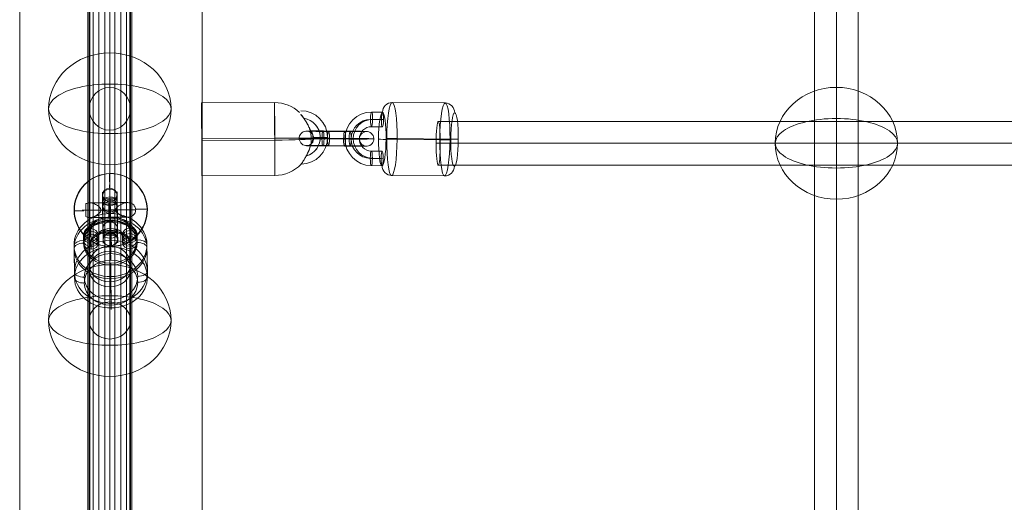
# Model space of a CAD drawing. Units: millimetres. Extents: x -7941 to 11884, y -19784 to 73.
# Drawn here: x 7347 to 7752, y -10783 to -10585 of the extents above; entities that cross this region are included whole.
import ezdxf

# ---------------------------------------------------------------- set-up
doc = ezdxf.new("R2010")
doc.units = ezdxf.units.MM
doc.header["$MEASUREMENT"] = 0
for name, color, linetype, lineweight in [('Level 8', 18, 'Continuous', 0), ('themes2 - Level 25', 7, 'Continuous', 0), ('themes2 - Level 26', 7, 'Continuous', 0), ('themes2 - Level 27', 7, 'Continuous', 0), ('themes2 - Level 28', 7, 'Continuous', 0)]:
    doc.layers.add(name, color=color, linetype=linetype, lineweight=lineweight)

# ---------------------------------------------------------------- blocks, each defined once
blk = doc.blocks.new('From Smart Solid_883')
at = {"layer": 'themes2 - Level 25', "color": 148, "linetype": 'Continuous', "lineweight": 13}
for p, q in [((-25.89, 14.92), (4.11, 15.07)), ((-25.84, 0.34), (4.16, 0.49)), ((-25.8, -0.49), (4.2, -0.34)), ((-25.75, -15.07), (4.25, -14.92))]:
    blk.add_line(p, q, dxfattribs=at)
for centre, major_axis, ratio in [((-25.82, -0.07), (0.07, -15), 0.00142), ((22.9, 0.72), (-3, 0), 0.007295)]:
    blk.add_ellipse(centre, major_axis=major_axis, ratio=ratio, dxfattribs=at)
at = {"layer": 'themes2 - Level 25', "color": 148, "linetype": 'Continuous', "lineweight": 13, "extrusion": (0, 0, -1)}
blk.add_ellipse((4.18, 0.07), major_axis=(-0.07, 15), ratio=0.00142, dxfattribs=at)
for centre, major_axis, ratio, start_param, end_param in [((4.18, 0.07), (14.98, 0.84), 0.999618, 4.763772, 5.518049), ((14.9, 0.73), (10.89, 1.53), 0.999973, 4.853154, 7.978904), ((14.9, 0.71), (7.92, 1.12), 0.999973, 5.013246, 7.713438), ((14.89, 0.75), (7.92, 1.12), 0.999973, 5.015555, 7.711042), ((4.18, 0.07), (15, 0.07), 0.027604, 4.710969, 6.281765), ((14.9, 0.73), (4.95, 0.7), 0.999973, 5.699685, 7.042994), ((4.18, 0.07), (14.98, 0.84), 0.999618, 6.071871, 6.334569)]:
    blk.add_ellipse(centre, major_axis=major_axis, ratio=ratio, start_param=start_param, end_param=end_param, dxfattribs=at)
at = {"layer": 'themes2 - Level 25', "color": 148, "linetype": 'Continuous', "lineweight": 13}
for major_axis, ratio, start_param, end_param in [((-15, -0.07), 0.027604, 1.572217, 3.143013), ((-14.98, -0.84), 0.999618, 2.938708, 3.090209), ((-14.98, -0.84), 0.999618, 1.519413, 2.327434)]:
    blk.add_ellipse((4.18, 0.07), major_axis=major_axis, ratio=ratio, start_param=start_param, end_param=end_param, dxfattribs=at)
blk.add_open_spline([(14.91, 10.21), (14.91, 10.22), (14.9, 10.24), (14.9, 10.26)], degree=3, dxfattribs=at)
for points, knots in [([(14.91, 10.21), (15.17, 9.88), (15.45, 9.52), (15.72, 9.15), (16.11, 8.64), (16.49, 8.09), (16.84, 7.56), (17.2, 7.01), (17.52, 6.46), (17.8, 5.94), (18, 5.55), (18.18, 5.18), (18.33, 4.84), (18.4, 4.66), (18.47, 4.5), (18.52, 4.36), (18.56, 4.25), (18.6, 4.16), (18.62, 4.11), (18.64, 4.06), (18.65, 4.04), (18.65, 4.04), (18.65, 4.03), (18.64, 4.06), (18.63, 4.09), (18.61, 4.15), (18.58, 4.23), (18.54, 4.33), (18.47, 4.52), (18.37, 4.76), (18.27, 5), (18.04, 5.51), (17.76, 6.08), (17.43, 6.64), (17.09, 7.25), (16.68, 7.87), (16.26, 8.48), (15.94, 8.92), (15.61, 9.36), (15.29, 9.78), (15.16, 9.94), (15.03, 10.11), (14.9, 10.26)], [0, 0, 0, 0, 0.080781, 0.080781, 0.080781, 0.195618, 0.195618, 0.195618, 0.312912, 0.312912, 0.312912, 0.398094, 0.398094, 0.398094, 0.441806, 0.441806, 0.441806, 0.473855, 0.473855, 0.473855, 0.497071, 0.497071, 0.497071, 0.520367, 0.520367, 0.520367, 0.551801, 0.551801, 0.551801, 0.611116, 0.611116, 0.611116, 0.73407, 0.73407, 0.73407, 0.865258, 0.865258, 0.865258, 0.961366, 0.961366, 0.961366, 1, 1, 1, 1]), ([(19.02, -2.12), (19.02, -2.09), (19.02, -2.09), (19.02, -2.11), (19.01, -2.14), (19, -2.18), (18.99, -2.23), (18.97, -2.33), (18.93, -2.47), (18.89, -2.62), (18.81, -2.94), (18.7, -3.32), (18.56, -3.71), (18.33, -4.36), (18.04, -5.07), (17.7, -5.78), (17.42, -6.36), (17.11, -6.95), (16.78, -7.51), (16.54, -7.93), (16.29, -8.35), (16.06, -8.73), (15.87, -9.02), (15.69, -9.3), (15.54, -9.54), (15.41, -9.74), (15.29, -9.9), (15.21, -10.03), (15.13, -10.15), (15.07, -10.23), (15.05, -10.26), (15.03, -10.28), (15.04, -10.27), (15.08, -10.21), (15.12, -10.15), (15.18, -10.06), (15.27, -9.93), (15.35, -9.8), (15.46, -9.64), (15.58, -9.45), (15.72, -9.24), (15.88, -8.99), (16.04, -8.73), (16.28, -8.35), (16.53, -7.92), (16.78, -7.49), (17.1, -6.93), (17.42, -6.33), (17.7, -5.75), (17.98, -5.16), (18.24, -4.57), (18.44, -4.02), (18.58, -3.64), (18.71, -3.27), (18.8, -2.94), (18.86, -2.76), (18.9, -2.58), (18.94, -2.43), (18.97, -2.33), (18.99, -2.23), (19, -2.17), (19.01, -2.15), (19.01, -2.13), (19.02, -2.12)], [0, 0, 0, 0, 0.016412, 0.016412, 0.016412, 0.032717, 0.032717, 0.032717, 0.061376, 0.061376, 0.061376, 0.121314, 0.121314, 0.121314, 0.223226, 0.223226, 0.223226, 0.306126, 0.306126, 0.306126, 0.367928, 0.367928, 0.367928, 0.416772, 0.416772, 0.416772, 0.457313, 0.457313, 0.457313, 0.498169, 0.498169, 0.498169, 0.534358, 0.534358, 0.534358, 0.569148, 0.569148, 0.569148, 0.606094, 0.606094, 0.606094, 0.648209, 0.648209, 0.648209, 0.711304, 0.711304, 0.711304, 0.794527, 0.794527, 0.794527, 0.879458, 0.879458, 0.879458, 0.936543, 0.936543, 0.936543, 0.968054, 0.968054, 0.968054, 0.991044, 0.991044, 0.991044, 1, 1, 1, 1])]:
    blk.add_open_spline(points, degree=3, knots=knots, dxfattribs=at)
blk = doc.blocks.new('From Smart Solid_907')
at = {"layer": 'themes2 - Level 28', "color": 40, "linetype": 'Continuous', "lineweight": 13}
for p, q in [((0, 658.8), (0, 570.54)), ((0, 570.54), (0, 658.8)), ((-8.5, 650), (-8.5, 562.92)), ((-8.5, 562.92), (-8.5, 650)), ((8.5, 650), (8.5, 562.92)), ((8.5, 562.92), (8.5, 650)), ((0, 641.2), (0, 555.3)), ((0, 555.3), (0, 641.2)), ((0, 329.4), (0, 570.54)), ((0, 570.54), (0, 329.4)), ((-8.5, 325), (-8.5, 562.92)), ((-8.5, 562.92), (-8.5, 325)), ((8.5, 325), (8.5, 562.92)), ((8.5, 562.92), (8.5, 325)), ((0, 320.6), (0, 555.3)), ((0, 555.3), (0, 320.6))]:
    blk.add_line(p, q, dxfattribs=at)
for centre, major_axis, ratio in [((0, 650), (0, -8.8), 0.965926), ((0, 562.92), (8.5, 0), 0.896575), ((0, 562.92), (8.5, 0), 0.896575)]:
    blk.add_ellipse(centre, major_axis=major_axis, ratio=ratio, dxfattribs=at)
blk = doc.blocks.new('From Smart Solid_912')
at = {"layer": 'themes2 - Level 25', "color": 148, "linetype": 'Continuous', "lineweight": 13}
for p, q in [((-0.34, 14.97), (-0.49, 15.02)), ((15.07, 0.39), (14.92, 0.44)), ((-14.92, -0.44), (-15.07, -0.39)), ((0.49, -15.02), (0.34, -14.97))]:
    blk.add_line(p, q, dxfattribs=at)
for centre, major_axis, ratio in [((-0.07, 0.02), (4.17, 14.41), 0.999987), ((-0.72, 0.01), (0.02, -3), 0.000837)]:
    blk.add_ellipse(centre, major_axis=major_axis, ratio=ratio, dxfattribs=at)
at = {"layer": 'themes2 - Level 25', "color": 148, "linetype": 'Continuous', "lineweight": 13, "extrusion": (0, 0, -1)}
blk.add_ellipse((0.07, -0.02), major_axis=(4.17, 14.41), ratio=0.999987, dxfattribs=at)
at = {"layer": 'themes2 - Level 25', "color": 148, "linetype": 'Continuous', "lineweight": 13}
for major_axis, ratio, start_param, end_param in [((0.41, -14.99), 0.00487, 3.140038, 4.710834), ((14.99, 0.41), 0.001555, 1.424164, 1.575666), ((14.99, 0.41), 0.001555, 0.00487, 0.812891)]:
    blk.add_ellipse((-0.07, 0.02), major_axis=major_axis, ratio=ratio, start_param=start_param, end_param=end_param, dxfattribs=at)
at = {"layer": 'themes2 - Level 25', "color": 148, "linetype": 'Continuous', "lineweight": 13, "extrusion": (0, 0, -1)}
for centre, major_axis, ratio, start_param, end_param in [((-0.73, 0), (11, 0.08), 0.001028, 3.142429, 6.268179), ((-0.75, 3), (8, 0.06), 0.001028, 3.30483, 6.000317), ((-0.07, 0.02), (14.99, 0.41), 0.001555, 4.444821, 4.707519), ((-0.73, 0), (5, 0.04), 0.001028, 3.98896, 5.332269), ((-0.07, 0.02), (0.41, -14.99), 0.00487, 0.001555, 1.572351), ((-0.07, 0.02), (14.99, 0.41), 0.001555, 3.136723, 3.891), ((-0.71, -3), (8, 0.06), 0.001028, 3.302521, 6.002713)]:
    blk.add_ellipse(centre, major_axis=major_axis, ratio=ratio, start_param=start_param, end_param=end_param, dxfattribs=at)
at = {"layer": 'themes2 - Level 25', "color": 148, "linetype": 'Continuous', "lineweight": 13}
for points, knots in [([(-10.2, -2.67), (-9.88, -2.86), (-9.52, -2.97), (-9.15, -3.02), (-8.64, -3.1), (-8.09, -3.05), (-7.56, -2.92), (-7.01, -2.78), (-6.46, -2.55), (-5.94, -2.25), (-5.55, -2.03), (-5.18, -1.77), (-4.84, -1.45), (-4.66, -1.29), (-4.5, -1.11), (-4.36, -0.92), (-4.25, -0.77), (-4.16, -0.61), (-4.11, -0.44), (-4.06, -0.31), (-4.04, -0.18), (-4.04, -0.05), (-4.03, 0.09), (-4.05, 0.22), (-4.09, 0.35), (-4.15, 0.52), (-4.23, 0.68), (-4.33, 0.82), (-4.52, 1.09), (-4.76, 1.32), (-5, 1.53), (-5.51, 1.95), (-6.08, 2.27), (-6.64, 2.51), (-7.25, 2.76), (-7.87, 2.92), (-8.48, 2.94), (-8.92, 2.95), (-9.36, 2.9), (-9.78, 2.75), (-9.94, 2.69), (-10.11, 2.61), (-10.26, 2.52)], [0, 0, 0, 0, 0.080781, 0.080781, 0.080781, 0.195618, 0.195618, 0.195618, 0.312912, 0.312912, 0.312912, 0.398094, 0.398094, 0.398094, 0.441806, 0.441806, 0.441806, 0.473855, 0.473855, 0.473855, 0.497071, 0.497071, 0.497071, 0.520367, 0.520367, 0.520367, 0.551801, 0.551801, 0.551801, 0.611116, 0.611116, 0.611116, 0.73407, 0.73407, 0.73407, 0.865258, 0.865258, 0.865258, 0.961366, 0.961366, 0.961366, 1, 1, 1, 1]), ([(2.12, 0.24), (2.09, 0.11), (2.09, -0.03), (2.11, -0.15), (2.14, -0.28), (2.18, -0.41), (2.24, -0.53), (2.33, -0.73), (2.47, -0.91), (2.63, -1.08), (2.94, -1.42), (3.32, -1.7), (3.71, -1.94), (4.36, -2.34), (5.07, -2.64), (5.78, -2.8), (6.36, -2.94), (6.95, -2.98), (7.51, -2.91), (7.93, -2.85), (8.35, -2.73), (8.73, -2.53), (9.02, -2.37), (9.3, -2.15), (9.54, -1.88), (9.74, -1.66), (9.9, -1.4), (10.03, -1.12), (10.15, -0.83), (10.23, -0.51), (10.26, -0.19), (10.28, 0.09), (10.27, 0.39), (10.21, 0.67), (10.15, 0.94), (10.06, 1.2), (9.93, 1.43), (9.8, 1.68), (9.64, 1.9), (9.45, 2.1), (9.24, 2.31), (8.99, 2.5), (8.73, 2.64), (8.35, 2.85), (7.92, 2.97), (7.49, 3.02), (6.93, 3.09), (6.33, 3.04), (5.76, 2.9), (5.16, 2.76), (4.57, 2.53), (4.02, 2.21), (3.64, 2), (3.27, 1.76), (2.94, 1.46), (2.76, 1.3), (2.58, 1.12), (2.43, 0.92), (2.33, 0.78), (2.23, 0.62), (2.17, 0.45), (2.15, 0.38), (2.13, 0.31), (2.12, 0.24)], [0, 0, 0, 0, 0.016412, 0.016412, 0.016412, 0.032717, 0.032717, 0.032717, 0.061376, 0.061376, 0.061376, 0.121314, 0.121314, 0.121314, 0.223226, 0.223226, 0.223226, 0.306126, 0.306126, 0.306126, 0.367928, 0.367928, 0.367928, 0.416772, 0.416772, 0.416772, 0.457313, 0.457313, 0.457313, 0.498169, 0.498169, 0.498169, 0.534358, 0.534358, 0.534358, 0.569148, 0.569148, 0.569148, 0.606094, 0.606094, 0.606094, 0.648209, 0.648209, 0.648209, 0.711304, 0.711304, 0.711304, 0.794527, 0.794527, 0.794527, 0.879458, 0.879458, 0.879458, 0.936543, 0.936543, 0.936543, 0.968054, 0.968054, 0.968054, 0.991044, 0.991044, 0.991044, 1, 1, 1, 1])]:
    blk.add_open_spline(points, degree=3, knots=knots, dxfattribs=at)
blk.add_open_spline([(-10.2, -2.67), (-10.22, -0.94), (-10.24, 0.79), (-10.26, 2.52)], degree=3, dxfattribs=at)
blk = doc.blocks.new('From Smart Solid_920')
at = {"layer": 'themes2 - Level 25', "color": 148, "linetype": 'Continuous', "lineweight": 13}
for p, q in [((-0.34, 14.97), (-0.49, 15.02)), ((15.07, 0.39), (14.92, 0.44)), ((-14.92, -0.44), (-15.07, -0.39)), ((0.49, -15.02), (0.34, -14.97))]:
    blk.add_line(p, q, dxfattribs=at)
for centre, major_axis, ratio in [((-0.07, 0.02), (4.17, 14.41), 0.999987), ((-0.72, 0.01), (0.02, -3), 0.000837)]:
    blk.add_ellipse(centre, major_axis=major_axis, ratio=ratio, dxfattribs=at)
at = {"layer": 'themes2 - Level 25', "color": 148, "linetype": 'Continuous', "lineweight": 13, "extrusion": (0, 0, -1)}
blk.add_ellipse((0.07, -0.02), major_axis=(4.17, 14.41), ratio=0.999987, dxfattribs=at)
at = {"layer": 'themes2 - Level 25', "color": 148, "linetype": 'Continuous', "lineweight": 13}
for major_axis, ratio, start_param, end_param in [((0.41, -14.99), 0.00487, 3.140038, 4.710834), ((14.99, 0.41), 0.001555, 1.424164, 1.575666), ((14.99, 0.41), 0.001555, 0.00487, 0.812891)]:
    blk.add_ellipse((-0.07, 0.02), major_axis=major_axis, ratio=ratio, start_param=start_param, end_param=end_param, dxfattribs=at)
at = {"layer": 'themes2 - Level 25', "color": 148, "linetype": 'Continuous', "lineweight": 13, "extrusion": (0, 0, -1)}
for centre, major_axis, ratio, start_param, end_param in [((-0.73, 0), (11, 0.08), 0.001028, 3.142429, 6.268179), ((-0.75, 3), (8, 0.06), 0.001028, 3.30483, 6.000317), ((-0.07, 0.02), (14.99, 0.41), 0.001555, 4.444821, 4.707519), ((-0.73, 0), (5, 0.04), 0.001028, 3.98896, 5.332269), ((-0.07, 0.02), (0.41, -14.99), 0.00487, 0.001555, 1.572351), ((-0.07, 0.02), (14.99, 0.41), 0.001555, 3.136723, 3.891), ((-0.71, -3), (8, 0.06), 0.001028, 3.302521, 6.002713)]:
    blk.add_ellipse(centre, major_axis=major_axis, ratio=ratio, start_param=start_param, end_param=end_param, dxfattribs=at)
at = {"layer": 'themes2 - Level 25', "color": 148, "linetype": 'Continuous', "lineweight": 13}
for points, knots in [([(-10.2, -2.67), (-9.88, -2.86), (-9.52, -2.97), (-9.15, -3.02), (-8.64, -3.1), (-8.09, -3.05), (-7.56, -2.92), (-7.01, -2.78), (-6.46, -2.55), (-5.94, -2.25), (-5.55, -2.03), (-5.18, -1.77), (-4.84, -1.45), (-4.66, -1.29), (-4.5, -1.11), (-4.36, -0.92), (-4.25, -0.77), (-4.16, -0.61), (-4.11, -0.44), (-4.06, -0.31), (-4.04, -0.18), (-4.04, -0.05), (-4.03, 0.09), (-4.05, 0.22), (-4.09, 0.35), (-4.15, 0.52), (-4.23, 0.68), (-4.33, 0.82), (-4.52, 1.09), (-4.76, 1.32), (-5, 1.53), (-5.51, 1.95), (-6.08, 2.27), (-6.64, 2.51), (-7.25, 2.76), (-7.87, 2.92), (-8.48, 2.94), (-8.92, 2.95), (-9.36, 2.9), (-9.78, 2.75), (-9.94, 2.69), (-10.11, 2.61), (-10.26, 2.52)], [0, 0, 0, 0, 0.080781, 0.080781, 0.080781, 0.195618, 0.195618, 0.195618, 0.312912, 0.312912, 0.312912, 0.398094, 0.398094, 0.398094, 0.441806, 0.441806, 0.441806, 0.473855, 0.473855, 0.473855, 0.497071, 0.497071, 0.497071, 0.520367, 0.520367, 0.520367, 0.551801, 0.551801, 0.551801, 0.611116, 0.611116, 0.611116, 0.73407, 0.73407, 0.73407, 0.865258, 0.865258, 0.865258, 0.961366, 0.961366, 0.961366, 1, 1, 1, 1]), ([(2.12, 0.24), (2.09, 0.11), (2.09, -0.03), (2.11, -0.15), (2.14, -0.28), (2.18, -0.41), (2.24, -0.53), (2.33, -0.73), (2.47, -0.91), (2.63, -1.08), (2.94, -1.42), (3.32, -1.7), (3.71, -1.94), (4.36, -2.34), (5.07, -2.64), (5.78, -2.8), (6.36, -2.94), (6.95, -2.98), (7.51, -2.91), (7.93, -2.85), (8.35, -2.73), (8.73, -2.53), (9.02, -2.37), (9.3, -2.15), (9.54, -1.88), (9.74, -1.66), (9.9, -1.4), (10.03, -1.12), (10.15, -0.83), (10.23, -0.51), (10.26, -0.19), (10.28, 0.09), (10.27, 0.39), (10.21, 0.67), (10.15, 0.94), (10.06, 1.2), (9.93, 1.43), (9.8, 1.68), (9.64, 1.9), (9.45, 2.1), (9.24, 2.31), (8.99, 2.5), (8.73, 2.64), (8.35, 2.85), (7.92, 2.97), (7.49, 3.02), (6.93, 3.09), (6.33, 3.04), (5.76, 2.9), (5.16, 2.76), (4.57, 2.53), (4.02, 2.21), (3.64, 2), (3.27, 1.76), (2.94, 1.46), (2.76, 1.3), (2.58, 1.12), (2.43, 0.92), (2.33, 0.78), (2.23, 0.62), (2.17, 0.45), (2.15, 0.38), (2.13, 0.31), (2.12, 0.24)], [0, 0, 0, 0, 0.016412, 0.016412, 0.016412, 0.032717, 0.032717, 0.032717, 0.061376, 0.061376, 0.061376, 0.121314, 0.121314, 0.121314, 0.223226, 0.223226, 0.223226, 0.306126, 0.306126, 0.306126, 0.367928, 0.367928, 0.367928, 0.416772, 0.416772, 0.416772, 0.457313, 0.457313, 0.457313, 0.498169, 0.498169, 0.498169, 0.534358, 0.534358, 0.534358, 0.569148, 0.569148, 0.569148, 0.606094, 0.606094, 0.606094, 0.648209, 0.648209, 0.648209, 0.711304, 0.711304, 0.711304, 0.794527, 0.794527, 0.794527, 0.879458, 0.879458, 0.879458, 0.936543, 0.936543, 0.936543, 0.968054, 0.968054, 0.968054, 0.991044, 0.991044, 0.991044, 1, 1, 1, 1])]:
    blk.add_open_spline(points, degree=3, knots=knots, dxfattribs=at)
blk.add_open_spline([(-10.2, -2.67), (-10.22, -0.94), (-10.24, 0.79), (-10.26, 2.52)], degree=3, dxfattribs=at)
blk = doc.blocks.new('From Smart Solid_976')
at = {"layer": 'themes2 - Level 27', "color": 40, "linetype": 'Continuous', "lineweight": 0}
for p, q in [((806.32, 9), (-806.32, 9)), ((807.18, 0), (-807.18, 0)), ((805.46, 0), (-805.47, 0)), ((806.32, -9), (-806.32, -9))]:
    blk.add_line(p, q, dxfattribs=at)
at = {"layer": 'themes2 - Level 27', "color": 40, "linetype": 'Continuous', "lineweight": 0, "extrusion": (0, 0, -1)}
blk.add_ellipse((-806.32, 0), major_axis=(0, 9), ratio=0.09468, dxfattribs=at)
blk = doc.blocks.new('From Smart Solid_982')
at = {"layer": 'themes2 - Level 27', "color": 40, "linetype": 'Continuous', "lineweight": 0}
for p, q in [((-9, -807.32), (-9, 807.32)), ((0, -808.18), (0, 808.17)), ((0, -806.46), (0, 806.46)), ((9, -807.32), (9, 807.32))]:
    blk.add_line(p, q, dxfattribs=at)
blk = doc.blocks.new('From Smart Solid_988')
at = {"layer": 'themes2 - Level 28', "color": 40, "linetype": 'Continuous', "lineweight": 13}
for p, q in [((0, 800.75), (0, 462.5)), ((-9, 794.38), (-9, 457.84)), ((9, 794.38), (9, 457.84)), ((0, 788.02), (0, 453.18))]:
    blk.add_line(p, q, dxfattribs=at)
blk = doc.blocks.new('From Smart Solid_989')
at = {"layer": 'themes2 - Level 28', "color": 40, "linetype": 'Continuous', "lineweight": 13}
for p, q in [((0, 797.96), (0, 464.65)), ((-9, 791.59), (-9, 459.99)), ((9, 791.59), (9, 459.99)), ((0, 785.23), (0, 455.33))]:
    blk.add_line(p, q, dxfattribs=at)
blk = doc.blocks.new('From Smart Solid_990')
at = {"layer": 'themes2 - Level 26', "color": 253, "lineweight": 13}
for p, q in [((7.52, 10.98), (3.07, 11.02)), ((7.08, 7.95), (2.62, 7.99)), ((7.48, 4.98), (3.03, 5.02)), ((7.92, 8.01), (3.47, 8.05)), ((2.52, -8.01), (6.98, -8.05)), ((2.96, -4.98), (7.42, -5.02)), ((3.37, -7.95), (7.82, -7.99)), ((2.92, -10.98), (7.38, -11.02))]:
    blk.add_line(p, q, dxfattribs=at)
for centre, major_axis in [((2.99, 0.02), (-0.77, 10.97)), ((2.57, -0.01), (-0.56, 7.98)), ((3.42, 0.05), (-0.56, 7.98)), ((2.99, 0.02), (-0.35, 4.99))]:
    blk.add_ellipse(centre, major_axis=major_axis, ratio=0.989932, start_param=6.205879, end_param=9.347471, dxfattribs=at)
for centre in [(3.05, 8.02), (7.5, 7.98)]:
    blk.add_ellipse(centre, major_axis=(-0.02, -3), ratio=0.141122, dxfattribs=at)
at = {"layer": 'themes2 - Level 26', "color": 253, "lineweight": 13, "extrusion": (0, 0, -1)}
for centre, major_axis, ratio in [((3.05, 8.02), (0.02, 3), 0.141122), ((-4.92, 0.08), (-3, 0.02), 0.010931), ((2.94, -7.98), (0.02, 3), 0.141122), ((7.4, -8.02), (0.02, 3), 0.141122)]:
    blk.add_ellipse(centre, major_axis=major_axis, ratio=ratio, dxfattribs=at)
blk = doc.blocks.new('From Smart Solid_991')
at = {"layer": 'themes2 - Level 26', "color": 253, "lineweight": 13}
for p, q in [((3.34, 2.89), (-5.57, 2.96)), ((-3.75, 0.08), (5.16, 0.01)), ((-3.31, 3.11), (5.6, 3.04)), ((-2.9, 0.14), (6.01, 0.07)), ((2.9, -0.14), (-6.01, -0.07)), ((3.31, -3.11), (-5.6, -3.04)), ((3.75, -0.08), (-5.16, -0.01)), ((-3.34, -2.89), (5.56, -2.96))]:
    blk.add_line(p, q, dxfattribs=at)
at = {"layer": 'themes2 - Level 26', "color": 253, "lineweight": 13, "extrusion": (0, 0, -1)}
for centre, major_axis, start_param, end_param in [((-4.46, 0.04), (-11, 0.07), 4.853983, 7.995576), ((-4.44, 3.04), (-8, 0.05), 4.853983, 7.995576), ((-4.46, 0.04), (-5, 0.03), 4.853983, 7.995576), ((4.45, -0.04), (-11, 0.07), 1.712391, 4.853983), ((4.47, 2.96), (-8, 0.05), 1.712391, 4.853983), ((4.45, -0.04), (-5, 0.03), 1.712391, 4.853983), ((-4.47, -2.96), (-8, 0.05), 4.853983, 7.995576), ((4.44, -3.04), (-8, 0.05), 1.712391, 4.853983)]:
    blk.add_ellipse(centre, major_axis=major_axis, ratio=0.010923, start_param=start_param, end_param=end_param, dxfattribs=at)
at = {"layer": 'themes2 - Level 26', "color": 253, "lineweight": 13}
for centre, major_axis, ratio in [((-12.37, 0.1), (-0.21, 2.99), 0.989933), ((-5.58, -0.04), (0.02, 3), 0.141113), ((-5.58, -0.04), (0.02, 3), 0.141113), ((3.32, -0.11), (0.02, 3), 0.141113)]:
    blk.add_ellipse(centre, major_axis=major_axis, ratio=ratio, dxfattribs=at)
at = {"layer": 'themes2 - Level 26', "color": 253, "lineweight": 13, "extrusion": (0, 0, -1)}
for centre, major_axis, ratio in [((-3.33, 0.11), (0.02, 3), 0.141113), ((5.58, 0.04), (0.02, 3), 0.141113), ((5.58, 0.04), (0.02, 3), 0.141113), ((12.37, -0.1), (-0.21, 2.99), 0.989933)]:
    blk.add_ellipse(centre, major_axis=major_axis, ratio=ratio, dxfattribs=at)
blk = doc.blocks.new('From Smart Solid_1044')
at = {"layer": 'themes2 - Level 26', "color": 253, "lineweight": 13}
for p, q in [((-8.01, -0.79), (-8.05, 1.46)), ((7.95, 1.67), (7.99, -0.59)), ((-10.98, -3.43), (-11.02, -1.17)), ((-7.95, -5.98), (-7.99, -3.72)), ((-4.98, -3.35), (-5.02, -1.09)), ((4.98, -0.97), (5.02, -3.23)), ((8.01, -3.52), (8.05, -5.78)), ((10.98, -0.89), (11.02, -3.15))]:
    blk.add_line(p, q, dxfattribs=at)
at = {"layer": 'themes2 - Level 26', "color": 253, "lineweight": 13, "extrusion": (0, 0, -1)}
for centre, major_axis in [((-0.02, -1.03), (-11, -0.13)), ((-0.05, 1.56), (-8, -0.09)), ((0.01, -3.62), (-8, -0.09)), ((-0.02, -1.03), (-5, -0.06))]:
    blk.add_ellipse(centre, major_axis=major_axis, ratio=0.50175, start_param=6.281083, end_param=9.422676, dxfattribs=at)
for centre, major_axis, ratio in [((-0.08, 2.98), (0.04, -3), 0.001818), ((-8.02, -1.13), (-3, -0.05), 0.865011), ((7.98, -0.93), (-3, -0.05), 0.865011), ((8.02, -3.19), (-3, -0.05), 0.865011)]:
    blk.add_ellipse(centre, major_axis=major_axis, ratio=ratio, dxfattribs=at)
at = {"layer": 'themes2 - Level 26', "color": 253, "lineweight": 13}
for centre in [(-8.02, -1.13), (-7.98, -3.39)]:
    blk.add_ellipse(centre, major_axis=(3, 0.05), ratio=0.865011, dxfattribs=at)
blk = doc.blocks.new('From Smart Solid_1045')
at = {"layer": 'themes2 - Level 26', "color": 253, "lineweight": 13}
for p, q in [((-3.11, 9.14), (-3.04, 4.62)), ((-0.14, 11.77), (-0.07, 7.26)), ((2.89, 9.21), (2.96, 4.7)), ((-0.08, 6.58), (-0.01, 2.07)), ((0.08, -6.58), (0.01, -2.07)), ((-2.89, -9.21), (-2.96, -4.7)), ((0.14, -11.77), (0.07, -7.26)), ((3.11, -9.14), (3.04, -4.62))]:
    blk.add_line(p, q, dxfattribs=at)
at = {"layer": 'themes2 - Level 26', "color": 253, "lineweight": 13, "extrusion": (0, 0, -1)}
for centre, major_axis, start_param, end_param in [((-0.04, 2.26), (-0.14, 11), 3.667206, 6.808798), ((-3.04, 2.22), (-0.1, 8), 3.667206, 6.808798), ((2.96, 2.29), (-0.1, 8), 3.667206, 6.808798), ((-2.96, -2.3), (-0.1, 8), 0.525613, 3.667206), ((-0.04, 2.26), (-0.06, 5), 3.667206, 6.808798), ((0.04, -2.26), (-0.14, 11), 0.525613, 3.667206), ((3.04, -2.22), (-0.1, 8), 0.525613, 3.667206), ((0.04, -2.26), (-0.06, 5), 0.525613, 3.667206)]:
    blk.add_ellipse(centre, major_axis=major_axis, ratio=0.001823, start_param=start_param, end_param=end_param, dxfattribs=at)
for centre, major_axis, ratio in [((-0.11, 9.18), (-3, -0.05), 0.865015), ((-0.1, 6.27), (-3, -0.03), 0.501743), ((-0.04, 4.66), (-3, -0.05), 0.865015), ((-0.04, 4.66), (-3, -0.05), 0.865015)]:
    blk.add_ellipse(centre, major_axis=major_axis, ratio=ratio, dxfattribs=at)
at = {"layer": 'themes2 - Level 26', "color": 253, "lineweight": 13}
for centre, major_axis, ratio in [((0.04, -4.66), (-3, -0.05), 0.865015), ((0.04, -4.66), (-3, -0.05), 0.865015), ((0.1, -6.27), (-3, -0.03), 0.501743), ((0.11, -9.18), (-3, -0.05), 0.865015)]:
    blk.add_ellipse(centre, major_axis=major_axis, ratio=ratio, dxfattribs=at)
blk = doc.blocks.new('From Smart Solid_1060')
at = {"layer": 'themes2 - Level 26', "color": 253, "lineweight": 13}
for p, q in [((-8.01, -1.2), (-8.05, 1.26)), ((7.95, 1.46), (7.99, -0.99)), ((-10.98, -3.75), (-11.02, -1.29)), ((-7.95, -6.22), (-7.99, -3.76)), ((-4.98, -3.67), (-5.02, -1.21)), ((4.98, -1.09), (5.02, -3.54)), ((8.01, -3.56), (8.05, -6.02)), ((10.98, -1.01), (11.02, -3.47))]:
    blk.add_line(p, q, dxfattribs=at)
at = {"layer": 'themes2 - Level 26', "color": 253, "lineweight": 13, "extrusion": (0, 0, -1)}
for centre, major_axis in [((-0.02, -1.15), (-11, -0.13)), ((-0.05, 1.36), (-8, -0.09)), ((0.01, -3.66), (-8, -0.09)), ((-0.02, -1.15), (-5, -0.06))]:
    blk.add_ellipse(centre, major_axis=major_axis, ratio=0.546331, start_param=6.2818, end_param=9.423393, dxfattribs=at)
for centre, major_axis, ratio in [((-0.08, 3.22), (0.04, -3), 0.00116), ((-8.02, -1.25), (-3, -0.04), 0.837569), ((7.98, -1.05), (-3, -0.04), 0.837569), ((8.02, -3.51), (-3, -0.04), 0.837569)]:
    blk.add_ellipse(centre, major_axis=major_axis, ratio=ratio, dxfattribs=at)
at = {"layer": 'themes2 - Level 26', "color": 253, "lineweight": 13}
for centre in [(-8.02, -1.25), (-7.98, -3.71)]:
    blk.add_ellipse(centre, major_axis=(3, 0.04), ratio=0.837569, dxfattribs=at)
blk = doc.blocks.new('From Smart Solid_1061')
at = {"layer": 'themes2 - Level 26', "color": 253, "lineweight": 13}
for p, q in [((-3.11, 9.12), (-3.04, 4.2)), ((-0.14, 11.67), (-0.07, 6.75)), ((2.89, 9.2), (2.96, 4.28)), ((-0.08, 6.65), (-0.01, 1.73)), ((0.08, -6.65), (0.01, -1.73)), ((-2.89, -9.2), (-2.96, -4.28)), ((0.14, -11.67), (0.07, -6.75)), ((3.11, -9.12), (3.04, -4.2))]:
    blk.add_line(p, q, dxfattribs=at)
at = {"layer": 'themes2 - Level 26', "color": 253, "lineweight": 13, "extrusion": (0, 0, -1)}
for centre, major_axis, start_param, end_param in [((-0.04, 2.46), (-0.14, 11), 3.719561, 6.861154), ((-3.04, 2.42), (-0.1, 8), 3.719561, 6.861154), ((-0.04, 2.46), (-0.06, 5), 3.719561, 6.861154), ((2.96, 2.5), (-0.1, 8), 3.719561, 6.861154), ((-2.96, -2.5), (-0.1, 8), 0.577969, 3.719561), ((0.04, -2.46), (-0.14, 11), 0.577969, 3.719561), ((3.04, -2.42), (-0.1, 8), 0.577969, 3.719561), ((0.04, -2.46), (-0.06, 5), 0.577969, 3.719561)]:
    blk.add_ellipse(centre, major_axis=major_axis, ratio=0.001165, start_param=start_param, end_param=end_param, dxfattribs=at)
for centre, ratio in [((-0.11, 9.16), 0.837573), ((-0.1, 6.83), 0.546323), ((-0.04, 4.24), 0.837573), ((-0.04, 4.24), 0.837573)]:
    blk.add_ellipse(centre, major_axis=(-3, -0.04), ratio=ratio, dxfattribs=at)
at = {"layer": 'themes2 - Level 26', "color": 253, "lineweight": 13}
for centre, ratio in [((0.04, -4.24), 0.837573), ((0.04, -4.24), 0.837573), ((0.1, -6.83), 0.546323), ((0.11, -9.16), 0.837573)]:
    blk.add_ellipse(centre, major_axis=(-3, -0.04), ratio=ratio, dxfattribs=at)
blk = doc.blocks.new('From Smart Solid_1332')
at = {"layer": 'themes2 - Level 28', "color": 40, "linetype": 'Continuous', "lineweight": 13}
for p, q in [((-8.29, 814.61), (-8.29, -814.61)), ((-6.8, 814.61), (-6.8, -814.61)), ((-4.49, 814.61), (-4.49, -814.61)), ((-2.09, 814.61), (-2.09, -814.61)), ((0, 814.61), (0, -814.61)), ((2.09, 814.61), (2.09, -814.61)), ((4.49, 814.61), (4.49, -814.61)), ((6.8, 814.61), (6.8, -814.61)), ((8.29, 814.61), (8.29, -814.61))]:
    blk.add_line(p, q, dxfattribs=at)
blk = doc.blocks.new('From Smart Solid_1346')
at = {"layer": 'themes2 - Level 28', "color": 40, "linetype": 'Continuous', "lineweight": 13}
for p, q in [((0, 262.25), (0, -253.75)), ((-8.5, 258), (-8.5, -258)), ((8.5, 258), (8.5, -258)), ((0, 253.75), (0, -262.25))]:
    blk.add_line(p, q, dxfattribs=at)
blk = doc.blocks.new('From Smart Solid_1347')
at = {"layer": 'themes2 - Level 28', "color": 40, "linetype": 'Continuous', "lineweight": 13}
for p, q in [((0, 212.62), (0, -197.89)), ((-8.5, 205.25), (-8.5, -205.25)), ((8.5, 205.25), (8.5, -205.25)), ((0, 197.89), (0, -212.62))]:
    blk.add_line(p, q, dxfattribs=at)
at = {"layer": 'themes2 - Level 28', "color": 40, "linetype": 'Continuous', "lineweight": 13, "extrusion": (0, 0, -1)}
blk.add_ellipse((0, 205.25), major_axis=(8.5, 0), ratio=0.866025, dxfattribs=at)
blk = doc.blocks.new('From Smart Solid_1348')
at = {"layer": 'themes2 - Level 28', "color": 40, "linetype": 'Continuous', "lineweight": 13}
for p, q in [((0, 211.91), (0, -197.19)), ((-8.5, 204.55), (-8.5, -204.55)), ((8.5, 204.55), (8.5, -204.55)), ((0, 197.19), (0, -211.91))]:
    blk.add_line(p, q, dxfattribs=at)
blk.add_ellipse((0, 204.55), major_axis=(8.5, 0), ratio=0.866025, dxfattribs=at)
blk = doc.blocks.new('From Smart Solid_1351')
at = {"layer": 'themes2 - Level 28', "color": 40, "linetype": 'Continuous', "lineweight": 13}
for p, q in [((0, 263.24), (0, -254.74)), ((-8.5, 258.99), (-8.5, -258.99)), ((8.5, 258.99), (8.5, -258.99)), ((0, 254.74), (0, -263.24))]:
    blk.add_line(p, q, dxfattribs=at)
blk = doc.blocks.new('From Smart Solid_1358')
at = {"layer": 'themes2 - Level 25', "color": 148, "linetype": 'Continuous', "lineweight": 13}
for p, q in [((-37.5, -902.5), (-37.5, 902.5)), ((-37.5, 902.5), (-37.5, -902.5)), ((37.5, 902.5), (37.5, -902.5)), ((37.5, -902.5), (37.5, 902.5))]:
    blk.add_line(p, q, dxfattribs=at)
blk = doc.blocks.new('From Smart Solid_1359')
at = {"layer": 'themes2 - Level 25', "color": 148, "linetype": 'Continuous', "lineweight": 13}
for p, q in [((-37.5, -902.5), (-37.5, 902.5)), ((-37.5, 902.5), (-37.5, -902.5)), ((37.5, 902.5), (37.5, -902.5)), ((37.5, -902.5), (37.5, 902.5))]:
    blk.add_line(p, q, dxfattribs=at)
blk = doc.blocks.new('From Smart Solid_1371')
at = {"layer": 'themes2 - Level 26', "color": 253, "lineweight": 13}
for p, q in [((10.99, 14.91), (-10.79, 15.09)), ((13.01, 0.06), (-8.77, 0.24)), ((8.77, -0.24), (-13.01, -0.06)), ((10.79, -15.09), (-10.99, -14.91))]:
    blk.add_line(p, q, dxfattribs=at)
for centre, major_axis, ratio, start_param, end_param in [((-10.82, 11.09), (-0.28, 3.99), 0.989933, 6.205758, 7.776554), ((-9.34, 0.2), (-4, 0.03), 0.010948, 4.570794, 6.141591), ((9.34, -0.2), (-4, 0.03), 0.010948, 1.429202, 2.999998), ((10.82, -11.09), (-0.28, 3.99), 0.989933, 3.064165, 4.634961)]:
    blk.add_ellipse(centre, major_axis=major_axis, ratio=ratio, start_param=start_param, end_param=end_param, dxfattribs=at)
at = {"layer": 'themes2 - Level 26', "color": 253, "lineweight": 13, "extrusion": (0, 0, -1)}
for centre, major_axis in [((-10.89, 0.09), (-0.12, -15)), ((14.85, -0.12), (0.09, 11))]:
    blk.add_ellipse(centre, major_axis=major_axis, ratio=0.141113, dxfattribs=at)
at = {"layer": 'themes2 - Level 26', "color": 253, "lineweight": 13}
for centre, major_axis in [((10.89, -0.09), (0.12, 15)), ((-14.85, 0.12), (-0.09, -11))]:
    blk.add_ellipse(centre, major_axis=major_axis, ratio=0.141113, dxfattribs=at)
at = {"layer": 'themes2 - Level 26', "color": 253, "lineweight": 13, "extrusion": (0, 0, -1)}
for centre, major_axis, ratio, start_param, end_param in [((10.96, 10.91), (-0.28, 3.99), 0.989933, 0.077428, 1.648224), ((-12.44, -0.02), (-4, 0.03), 0.010948, 4.853984, 6.42478), ((12.44, 0.02), (-4, 0.03), 0.010948, 1.712391, 3.283187), ((-10.96, -10.91), (-0.28, 3.99), 0.989933, 3.21902, 4.789817)]:
    blk.add_ellipse(centre, major_axis=major_axis, ratio=ratio, start_param=start_param, end_param=end_param, dxfattribs=at)
blk = doc.blocks.new('From Smart Solid_1398')
at = {"layer": 'themes2 - Level 26', "color": 253, "lineweight": 13}
for p, q in [((-0.06, 7.46), (-0.24, 18.49)), ((-14.91, -5.71), (-15.09, 5.33)), ((15.09, -5.33), (14.91, 5.71)), ((0.24, -18.49), (0.06, -7.46))]:
    blk.add_line(p, q, dxfattribs=at)
at = {"layer": 'themes2 - Level 26', "color": 253, "lineweight": 13, "extrusion": (0, 0, -1)}
for centre, major_axis in [((-0.09, 5.52), (15, 0.23)), ((0.12, -7.53), (-11, -0.17))]:
    blk.add_ellipse(centre, major_axis=major_axis, ratio=0.865015, dxfattribs=at)
at = {"layer": 'themes2 - Level 26', "color": 253, "lineweight": 13}
for centre, major_axis in [((-0.12, 7.53), (11, 0.17)), ((0.09, -5.52), (-15, -0.23))]:
    blk.add_ellipse(centre, major_axis=major_axis, ratio=0.865015, dxfattribs=at)
for centre, major_axis, ratio, start_param, end_param in [((-0.2, 15.03), (-0.05, 4), 0.00181, 5.757572, 7.328368), ((10.91, 5.66), (-4, -0.05), 0.501743, 3.143685, 4.714481), ((-10.91, -5.66), (-4, -0.05), 0.501743, 0.002092, 1.572889), ((0.2, -15.03), (-0.05, 4), 0.00181, 2.615979, 4.186776)]:
    blk.add_ellipse(centre, major_axis=major_axis, ratio=ratio, start_param=start_param, end_param=end_param, dxfattribs=at)
at = {"layer": 'themes2 - Level 26', "color": 253, "lineweight": 13, "extrusion": (0, 0, -1)}
for centre, major_axis, ratio, start_param, end_param in [((-11.09, 5.38), (-4, -0.05), 0.501743, 6.281093, 7.851889), ((-0.02, 4), (0.05, -4), 0.00181, 3.667206, 5.238002), ((0.02, -4), (0.05, -4), 0.00181, 0.525613, 2.09641), ((11.09, -5.38), (-4, -0.05), 0.501743, 3.1395, 4.710297)]:
    blk.add_ellipse(centre, major_axis=major_axis, ratio=ratio, start_param=start_param, end_param=end_param, dxfattribs=at)
blk = doc.blocks.new('From Smart Solid_1406')
at = {"layer": 'themes2 - Level 26', "color": 253, "lineweight": 13}
for p, q in [((-0.06, 6.55), (-0.24, 18.57)), ((-14.91, -6.2), (-15.09, 5.82)), ((15.09, -5.82), (14.91, 6.2)), ((0.24, -18.57), (0.06, -6.55))]:
    blk.add_line(p, q, dxfattribs=at)
at = {"layer": 'themes2 - Level 26', "color": 253, "lineweight": 13, "extrusion": (0, 0, -1)}
for centre, major_axis in [((-0.09, 6.01), (15, 0.22)), ((0.12, -8.19), (-11, -0.16))]:
    blk.add_ellipse(centre, major_axis=major_axis, ratio=0.837573, dxfattribs=at)
at = {"layer": 'themes2 - Level 26', "color": 253, "lineweight": 13}
for centre, major_axis in [((-0.12, 8.19), (11, 0.16)), ((0.09, -6.01), (-15, -0.22))]:
    blk.add_ellipse(centre, major_axis=major_axis, ratio=0.837573, dxfattribs=at)
for centre, major_axis, ratio, start_param, end_param in [((-0.2, 15.22), (-0.05, 4), 0.001151, 5.705216, 7.276013), ((10.91, 6.15), (-4, -0.05), 0.546324, 3.142967, 4.713763), ((-10.91, -6.15), (-4, -0.05), 0.546324, 0.001374, 1.572171), ((0.2, -15.22), (-0.05, 4), 0.001151, 2.563624, 4.13442)]:
    blk.add_ellipse(centre, major_axis=major_axis, ratio=ratio, start_param=start_param, end_param=end_param, dxfattribs=at)
at = {"layer": 'themes2 - Level 26', "color": 253, "lineweight": 13, "extrusion": (0, 0, -1)}
for centre, major_axis, ratio, start_param, end_param in [((-11.09, 5.87), (-4, -0.05), 0.546324, 6.281811, 7.852607), ((-0.02, 3.2), (0.05, -4), 0.001151, 3.719562, 5.290358), ((0.02, -3.2), (0.05, -4), 0.001151, 0.577969, 2.148765), ((11.09, -5.87), (-4, -0.05), 0.546324, 3.140218, 4.711015)]:
    blk.add_ellipse(centre, major_axis=major_axis, ratio=ratio, start_param=start_param, end_param=end_param, dxfattribs=at)
blk = doc.blocks.new('From Smart Solid_1479')
at = {"layer": 'themes2 - Level 26', "color": 253, "linetype": 'Continuous', "lineweight": 13}
for p, q in [((0, -10.19), (0, 25.16)), ((0, 10.19), (0, -25.16))]:
    blk.add_line(p, q, dxfattribs=at)
blk.add_ellipse((0, 0), major_axis=(25.16, 0), ratio=0.914321, dxfattribs=at)
blk.add_ellipse((0, 0), major_axis=(-25.16, 0), ratio=0.40499, start_param=4.712389, end_param=7.853982, dxfattribs=at)
at = {"layer": 'themes2 - Level 26', "color": 253, "linetype": 'Continuous', "lineweight": 13, "extrusion": (0, 0, -1)}
blk.add_ellipse((0, 0), major_axis=(25.16, 0), ratio=0.40499, start_param=4.712389, end_param=7.853982, dxfattribs=at)
blk = doc.blocks.new('From Smart Solid_1487')
at = {"layer": 'themes2 - Level 26', "color": 253, "linetype": 'Continuous', "lineweight": 13}
for p, q in [((0, -10.19), (0, 25.16)), ((0, 10.19), (0, -25.16))]:
    blk.add_line(p, q, dxfattribs=at)
blk.add_ellipse((0, 0), major_axis=(25.16, 0), ratio=0.914321, dxfattribs=at)
blk.add_ellipse((0, 0), major_axis=(-25.16, 0), ratio=0.40499, start_param=4.712389, end_param=7.853982, dxfattribs=at)
at = {"layer": 'themes2 - Level 26', "color": 253, "linetype": 'Continuous', "lineweight": 13, "extrusion": (0, 0, -1)}
blk.add_ellipse((0, 0), major_axis=(25.16, 0), ratio=0.40499, start_param=4.712389, end_param=7.853982, dxfattribs=at)
blk = doc.blocks.new('From Smart Solid_1488')
at = {"layer": 'themes2 - Level 26', "color": 253, "linetype": 'Continuous', "lineweight": 13}
for p, q in [((0, -10.19), (0, 25.16)), ((0, 10.19), (0, -25.16))]:
    blk.add_line(p, q, dxfattribs=at)
blk.add_ellipse((0, 0), major_axis=(25.16, 0), ratio=0.914321, dxfattribs=at)
blk.add_ellipse((0, 0), major_axis=(-25.16, 0), ratio=0.40499, start_param=4.712389, end_param=7.853982, dxfattribs=at)
at = {"layer": 'themes2 - Level 26', "color": 253, "linetype": 'Continuous', "lineweight": 13, "extrusion": (0, 0, -1)}
blk.add_ellipse((0, 0), major_axis=(25.16, 0), ratio=0.40499, start_param=4.712389, end_param=7.853982, dxfattribs=at)
blk = doc.blocks.new('From Smart Solid_1493')
at = {"layer": 'themes2 - Level 26', "color": 253, "linetype": 'Continuous', "lineweight": 13}
for p, q in [((0, -10.19), (0, 25.16)), ((0, 10.19), (0, -25.16))]:
    blk.add_line(p, q, dxfattribs=at)
blk.add_ellipse((0, 0), major_axis=(25.16, 0), ratio=0.914321, dxfattribs=at)
blk.add_ellipse((0, 0), major_axis=(-25.16, 0), ratio=0.40499, start_param=4.712389, end_param=7.853982, dxfattribs=at)
at = {"layer": 'themes2 - Level 26', "color": 253, "linetype": 'Continuous', "lineweight": 13, "extrusion": (0, 0, -1)}
blk.add_ellipse((0, 0), major_axis=(25.16, 0), ratio=0.40499, start_param=4.712389, end_param=7.853982, dxfattribs=at)
blk = doc.blocks.new('themes2')
at = {"layer": 'themes2 - Level 25', "color": 148, "linetype": 'Continuous', "lineweight": 13}
for name, p in [('From Smart Solid_1358', (7384.55, -11268.66)), ('From Smart Solid_1359', (7384.55, -11268.66)), ('From Smart Solid_883', (7447.75, -10634)), ('From Smart Solid_912', (7384.48, -10663.13)), ('From Smart Solid_920', (7384.48, -10663.13))]:
    blk.add_blockref(name, p, dxfattribs=at)
at = {"layer": 'themes2 - Level 26', "color": 253, "linetype": 'Continuous', "lineweight": 13}
for name, p in [('From Smart Solid_1487', (7384.12, -10621.49)), ('From Smart Solid_1479', (7682.89, -10635.66)), ('From Smart Solid_1488', (7384.12, -10708.58)), ('From Smart Solid_1493', (7384.12, -10708.58))]:
    blk.add_blockref(name, p, dxfattribs=at)
at = {"layer": 'themes2 - Level 26', "color": 253, "lineweight": 13}
for name, p in [('From Smart Solid_1371', (7511.01, -10634)), ('From Smart Solid_990', (7488.71, -10633.87)), ('From Smart Solid_991', (7477.35, -10633.74)), ('From Smart Solid_1045', (7384.22, -10665.97)), ('From Smart Solid_1061', (7384.22, -10666.23)), ('From Smart Solid_1398', (7384.48, -10683.04)), ('From Smart Solid_1406', (7384.48, -10684.82)), ('From Smart Solid_1044', (7384.35, -10672.23)), ('From Smart Solid_1060', (7384.35, -10673.02))]:
    blk.add_blockref(name, p, dxfattribs=at)
at = {"layer": 'themes2 - Level 27', "color": 40, "linetype": 'Continuous', "lineweight": 0}
for name, p in [('From Smart Solid_982', (7682.89, -11274.82)), ('From Smart Solid_976', (8325.48, -10635.66))]:
    blk.add_blockref(name, p, dxfattribs=at)
at = {"layer": 'themes2 - Level 28', "color": 40, "linetype": 'Continuous', "lineweight": 13}
for name, p in [('From Smart Solid_1351', (7384.12, -10709.39)), ('From Smart Solid_1346', (7384.12, -10710.38)), ('From Smart Solid_1332', (7384.12, -11269.33)), ('From Smart Solid_988', (7384.12, -11270.52)), ('From Smart Solid_989', (7384.12, -11272.67)), ('From Smart Solid_907', (7384.12, -11271.49)), ('From Smart Solid_1347', (7384.12, -10890.61)), ('From Smart Solid_1348', (7384.12, -10891.95))]:
    blk.add_blockref(name, p, dxfattribs=at)

msp = doc.modelspace()

# ---------------------------------------------------------------- block references
at = {"layer": 'Level 8', "color": 7, "linetype": 'Continuous', "lineweight": 0}
msp.add_blockref('themes2', (0, 0), dxfattribs=at)

doc.saveas('drawing.dxf')
